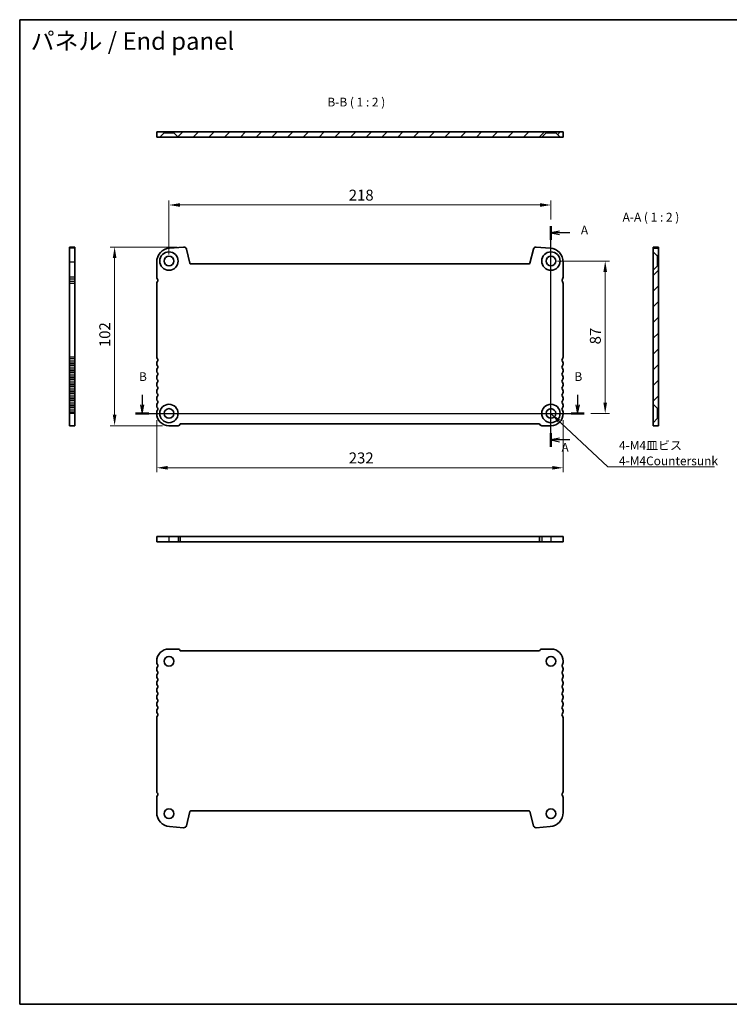
# Model space of a CAD drawing. Units: millimetres. Extents: x 36 to 5746, y 20 to 1144.
# Drawn here: x 4964 to 5369, y 20 to 582 of the extents above; entities that cross this region are included whole.
import ezdxf

# ---------------------------------------------------------------- set-up
doc = ezdxf.new("R2010")
doc.units = ezdxf.units.MM
doc.header["$LTSCALE"] = 2.5
doc.layers.get('Defpoints').update_dxf_attribs({"lineweight": 25})
for name, color, linetype, lineweight in [('Border (ISO)', 7, 'Continuous', 35), ('Dimension (ISO)', 7, 'Continuous', 18), ('Section Line (ISO)', 7, 'Continuous', 25), ('Symbol (ISO)', 7, 'Continuous', 18), ('Visible (ISO)', 7, 'Continuous', 35), ('Visible Narrow (ISO)', 7, 'Continuous', 25)]:
    doc.layers.add(name, color=color, linetype=linetype, lineweight=lineweight)
doc.layers.add('Hatch (ISO)', color=1, linetype='Continuous', lineweight=18, true_color=0xff0000)
doc.styles.add('Note Text (TK)', font='txt')
doc.dimstyles.new('Default - Method 1b (TK)', dxfattribs={"dimscale": 2.5, "dimtxt": 2.5, "dimasz": 2.5, "dimexe": 1, "dimexo": 1.5, "dimgap": 1, "dimtad": 1, "dimtoh": 1, "dimrnd": 1e-08, "dimdsep": 46, "dimtxsty": 'Note Text (TK)', "dimcen": 0.09, "dimdle": 5, "dimclrd": 100, "dimclre": 100, "dimclrt": 7, "dimadec": 1, "dimazin": 1, "dimtfac": 1, "dimtmove": 0, "dimatfit": 3, "dimfxl": 0, "dimtolj": 1, "dimlwd": -1, "dimlwe": -1, "dimarcsym": 0})
doc.dimstyles.new('Default - Method 1b (TK)$7', dxfattribs={"dimscale": 2.5, "dimtxt": 2.5, "dimasz": 2.5, "dimexe": 1, "dimexo": 1.5, "dimgap": 1, "dimtad": 1, "dimtoh": 1, "dimrnd": 1e-08, "dimdsep": 46, "dimtxsty": 'Note Text (TK)', "dimcen": 0.09, "dimdle": 5, "dimclrd": 256, "dimclre": 100, "dimclrt": 7, "dimadec": 1, "dimazin": 1, "dimtfac": 1, "dimtmove": 0, "dimatfit": 3, "dimfxl": 0, "dimtolj": 1, "dimlwd": -1, "dimlwe": -1, "dimarcsym": 0})

# ---------------------------------------------------------------- blocks, each defined once
blk = doc.blocks.new('図面枠 tk図枠')
at = {"layer": 'Border (ISO)'}
for p, q in [((14.5, 289), (405.5, 289)), ((14.5, 289), (14.5, 8)), ((405.5, 289), (405.5, 8)), ((14.5, 8), (405.5, 8))]:
    blk.add_line(p, q, dxfattribs=at)
blk = doc.blocks.new('2dTransSection00')
at = {"layer": 'Section Line (ISO)', "linetype": 'Continuous'}
for p, q in [((173.96, 174.49), (173.96, 237.35)), ((176.46, 235.9), (173.96, 235.4)), ((176.46, 235.4), (173.96, 235.4)), ((173.96, 235.4), (176.46, 234.9)), ((179.33, 235.4), (176.46, 235.4)), ((176.46, 176.8), (173.96, 176.3)), ((176.46, 176.3), (173.96, 176.3)), ((173.96, 176.3), (176.46, 175.8)), ((179.33, 176.3), (176.46, 176.3))]:
    blk.add_line(p, q, dxfattribs=at)
at = {"layer": 'Section Line (ISO)', "linetype": 'Continuous', "lineweight": 50}
for p, q in [((173.96, 233.45), (173.96, 237.35)), ((173.96, 174.35), (173.96, 178.24))]:
    blk.add_line(p, q, dxfattribs=at)
at = {"layer": 'Section Line (ISO)', "char_height": 2.5, "attachment_point": 7, "style": 'Note Text (TK)'}
for insert in [(182.51, 234.16), (176.98, 172.14)]:
    blk.add_mtext('A', dxfattribs=dict(at, insert=insert))
blk = doc.blocks.new('2dTransSection11')
at = {"layer": 'Section Line (ISO)', "linetype": 'Continuous'}
for p, q in [((56.32, 187.53), (56.32, 184.69)), ((180.58, 187.53), (180.58, 184.69)), ((55.82, 184.69), (56.32, 182.19)), ((56.32, 184.69), (56.32, 182.19)), ((56.32, 182.19), (56.82, 184.69)), ((180.08, 184.69), (180.58, 182.19)), ((180.58, 184.69), (180.58, 182.19)), ((180.58, 182.19), (181.08, 184.69)), ((54.45, 182.19), (182.45, 182.19))]:
    blk.add_line(p, q, dxfattribs=at)
at = {"layer": 'Section Line (ISO)', "linetype": 'Continuous', "lineweight": 50}
for p, q in [((54.45, 182.19), (58.19, 182.19)), ((178.7, 182.19), (182.45, 182.19))]:
    blk.add_line(p, q, dxfattribs=at)
at = {"layer": 'Section Line (ISO)', "char_height": 2.5, "attachment_point": 7, "style": 'Note Text (TK)'}
for insert in [(55.4, 190.69), (179.66, 190.69)]:
    blk.add_mtext('B', dxfattribs=dict(at, insert=insert))
blk = doc.blocks.new('*D75')
at = {"layer": 'Defpoints', "color": 0, "transparency": 16777216}
for p in [(5266.93, 476.23), (5266.93, 464.23), (5048.93, 444.23)]:
    blk.add_point(p, dxfattribs=at)
at = {"layer": 'Dimension (ISO)', "color": 100, "transparency": 16777216}
for p, q in [((5048.93, 447.98), (5048.93, 478.73)), ((5266.93, 467.98), (5266.93, 478.73)), ((5055.18, 476.23), (5260.68, 476.23))]:
    blk.add_line(p, q, dxfattribs=at)
for points in [[(5055.18, 477.28), (5055.18, 475.19), (5048.93, 476.23)], [(5260.68, 477.28), (5260.68, 475.19), (5266.93, 476.23)]]:
    blk.add_solid(points, dxfattribs=at)
at = {"layer": 'Dimension (ISO)', "color": 7, "transparency": 16777216, "insert": (5151.56, 481.86), "char_height": 6.25, "attachment_point": 4, "style": 'Note Text (TK)'}
blk.add_mtext('\\A1;218', dxfattribs=at)
blk = doc.blocks.new('*D76')
at = {"layer": 'Defpoints', "color": 0, "transparency": 16777216}
for p in [(5266.93, 444.23), (5285.93, 357.23), (5297.93, 357.23)]:
    blk.add_point(p, dxfattribs=at)
at = {"layer": 'Dimension (ISO)', "color": 100, "transparency": 16777216}
for p, q in [((5270.68, 444.23), (5300.43, 444.23)), ((5297.93, 437.98), (5297.93, 363.48)), ((5289.68, 357.23), (5300.43, 357.23))]:
    blk.add_line(p, q, dxfattribs=at)
for points in [[(5296.89, 437.98), (5298.97, 437.98), (5297.93, 444.23)], [(5296.89, 363.48), (5298.97, 363.48), (5297.93, 357.23)]]:
    blk.add_solid(points, dxfattribs=at)
at = {"layer": 'Dimension (ISO)', "color": 7, "transparency": 16777216, "insert": (5292.31, 396.69), "char_height": 6.25, "attachment_point": 4, "rotation": 90, "style": 'Note Text (TK)'}
blk.add_mtext('\\A1;87', dxfattribs=at)
blk = doc.blocks.new('*D77')
at = {"layer": 'Defpoints', "color": 0, "transparency": 16777216}
for p in [(5041.93, 357.23), (5273.93, 357.23), (5273.93, 326.23)]:
    blk.add_point(p, dxfattribs=at)
at = {"layer": 'Dimension (ISO)', "color": 100, "transparency": 16777216}
for p, q in [((5041.93, 353.48), (5041.93, 323.73)), ((5273.93, 353.48), (5273.93, 323.73)), ((5048.18, 326.23), (5267.68, 326.23))]:
    blk.add_line(p, q, dxfattribs=at)
for points in [[(5048.18, 327.28), (5048.18, 325.19), (5041.93, 326.23)], [(5267.68, 327.28), (5267.68, 325.19), (5273.93, 326.23)]]:
    blk.add_solid(points, dxfattribs=at)
at = {"layer": 'Dimension (ISO)', "color": 7, "transparency": 16777216, "insert": (5151.57, 331.86), "char_height": 6.25, "attachment_point": 4, "style": 'Note Text (TK)'}
blk.add_mtext('\\A1;232', dxfattribs=at)
blk = doc.blocks.new('*D78')
at = {"layer": 'Defpoints', "color": 0, "transparency": 16777216}
for p in [(5017.93, 452.23), (5057.32, 452.23), (5048.93, 350.23)]:
    blk.add_point(p, dxfattribs=at)
at = {"layer": 'Dimension (ISO)', "color": 100, "transparency": 16777216}
for p, q in [((5053.57, 452.23), (5015.43, 452.23)), ((5017.93, 356.48), (5017.93, 445.98)), ((5045.18, 350.23), (5015.43, 350.23))]:
    blk.add_line(p, q, dxfattribs=at)
for points in [[(5016.89, 445.98), (5018.97, 445.98), (5017.93, 452.23)], [(5016.89, 356.48), (5018.97, 356.48), (5017.93, 350.23)]]:
    blk.add_solid(points, dxfattribs=at)
at = {"layer": 'Dimension (ISO)', "color": 7, "transparency": 16777216, "insert": (5012.31, 395.12), "char_height": 6.25, "attachment_point": 4, "rotation": 90, "style": 'Note Text (TK)'}
blk.add_mtext('\\A1;102', dxfattribs=at)

msp = doc.modelspace()

# ---------------------------------------------------------------- hatches: boundary and pattern name
at = {"layer": 'Hatch (ISO)'}
h = msp.add_hatch(dxfattribs=at)
h.set_pattern_fill('ANSI31', color=256, scale=50.8, style=0)
h.set_pattern_definition([(45, (4919.008, -6.009), (-4.49013, 4.49013), [])])
h.paths.add_polyline_path([(5051.6811, 517.4052), (5054.1811, 514.9052), (5261.6811, 514.9052), (5264.1811, 517.4052), (5264.1811, 517.9052), (5051.6811, 517.9052)])
h.paths.add_polyline_path([(5041.9311, 514.9052), (5041.9311, 517.9052), (5046.1811, 517.9052), (5046.1811, 517.4052), (5043.6811, 514.9052)])
h.paths.add_polyline_path([(5273.9311, 514.9052), (5273.9311, 517.9052), (5269.6811, 517.9052), (5269.6811, 517.4052), (5272.1811, 514.9052)])
h = msp.add_hatch(dxfattribs=at)
h.set_pattern_fill('ANSI31', color=256, scale=50.8, style=0)
h.set_pattern_definition([(45, (4936.01, -7.151), (-4.49013, 4.49013), [])])
h.paths.add_polyline_path([(5327.8376, 441.4836), (5325.3376, 438.9836), (5325.3376, 362.4836), (5327.8376, 359.9836), (5328.3376, 359.9836), (5328.3376, 441.4836)])
h.paths.add_polyline_path([(5325.3376, 350.2336), (5328.3376, 350.2336), (5328.3376, 354.4836), (5327.8376, 354.4836), (5325.3376, 351.9836)])
h.paths.add_polyline_path([(5328.3376, 451.561), (5325.3376, 451.561), (5325.3376, 449.4836), (5327.8376, 446.9836), (5328.3376, 446.9836)])

# ---------------------------------------------------------------- linework, layer by layer
at = {"layer": 'Visible (ISO)'}
for p, q in [((5041.9311, 514.9052), (5041.9311, 517.9052)), ((5046.1811, 517.9052), (5041.9311, 517.9052)), ((5043.6811, 514.9052), (5046.1811, 517.4052)), ((5046.1811, 517.4052), (5046.1811, 517.9052)), ((5046.1811, 517.9052), (5051.6811, 517.9052)), ((5046.1811, 517.4052), (5051.6811, 517.4052)), ((5264.1811, 517.9052), (5051.6811, 517.9052)), ((5051.6811, 517.9052), (5051.6811, 517.4052)), ((5051.6811, 517.4052), (5054.1811, 514.9052)), ((5261.6811, 514.9052), (5264.1811, 517.4052)), ((5264.1811, 517.4052), (5264.1811, 517.9052)), ((5264.1811, 517.9052), (5269.6811, 517.9052)), ((5264.1811, 517.4052), (5269.6811, 517.4052)), ((5273.9311, 517.9052), (5269.6811, 517.9052)), ((5269.6811, 517.9052), (5269.6811, 517.4052)), ((5269.6811, 517.4052), (5272.1811, 514.9052)), ((5273.9311, 514.9052), (5273.9311, 517.9052)), ((5041.9311, 514.9052), (5043.6811, 514.9052)), ((5054.1811, 514.9052), (5043.6811, 514.9052)), ((5054.1811, 514.9052), (5261.6811, 514.9052)), ((5272.1811, 514.9052), (5261.6811, 514.9052)), ((5272.1811, 514.9052), (5273.9311, 514.9052)), ((4992.2165, 452.2324), (4992.2165, 452.2278)), ((4995.2165, 452.2324), (4992.2165, 452.2324)), ((4992.2165, 451.5993), (4992.2165, 452.2278)), ((4992.2165, 451.5993), (4992.2165, 443.6237)), ((4995.2165, 452.2278), (4995.2165, 452.2324)), ((4995.2165, 452.2278), (4995.2165, 451.5993)), ((4995.2165, 443.6237), (4995.2165, 451.5993)), ((5057.3242, 452.2278), (5049.3058, 451.5993)), ((5060.9237, 442.966), (5058.8968, 451.0953)), ((5256.9653, 451.0953), (5254.9385, 442.966)), ((5266.5563, 451.5993), (5258.538, 452.2278)), ((5325.3376, 452.2324), (5325.3376, 452.2278)), ((5325.3376, 452.2324), (5328.3376, 452.2324)), ((5325.3376, 451.5993), (5325.3376, 452.2278)), ((5325.3376, 451.5993), (5325.3376, 451.561)), ((5328.3376, 451.561), (5325.3376, 451.561)), ((5325.3376, 451.561), (5325.3376, 449.4836)), ((5328.3376, 452.2278), (5328.3376, 452.2324)), ((5328.3376, 452.2278), (5328.3376, 451.5993)), ((5328.3376, 451.561), (5328.3376, 451.5993)), ((5328.3376, 446.9836), (5328.3376, 451.561)), ((5325.3376, 449.4836), (5327.8376, 446.9836)), ((5325.3376, 438.9836), (5325.3376, 449.4836)), ((5327.8376, 446.9836), (5328.3376, 446.9836)), ((5327.8376, 446.9836), (5327.8376, 441.4836)), ((5328.3376, 446.9836), (5328.3376, 441.4836)), ((4992.2165, 434.9685), (4992.2165, 443.6237)), ((4995.2165, 443.6237), (4995.2165, 434.9685)), ((5041.9311, 443.6237), (5041.9311, 434.9685)), ((5254.4533, 442.587), (5061.4088, 442.587)), ((5273.9311, 434.9685), (5273.9311, 443.6237)), ((5327.8376, 441.4836), (5325.3376, 438.9836)), ((5325.3376, 438.9836), (5325.3376, 362.4836)), ((5328.3376, 441.4836), (5327.8376, 441.4836)), ((5328.3376, 359.9836), (5328.3376, 441.4836)), ((4992.2165, 434.9685), (4992.2165, 433.9275)), ((4992.2165, 432.5396), (4992.2165, 433.9275)), ((4995.2165, 433.9275), (4995.2165, 434.9685)), ((4995.2165, 433.9275), (4995.2165, 432.5396)), ((4992.2165, 432.5396), (4992.2165, 431.4986)), ((4992.2165, 389.4685), (4992.2165, 431.4986)), ((4995.2165, 431.4986), (4995.2165, 432.5396)), ((4995.2165, 431.4986), (4995.2165, 389.4685)), ((5041.9311, 431.4986), (5041.9311, 389.4685)), ((5273.9311, 389.4685), (5273.9311, 431.4986)), ((4992.2165, 389.4685), (4992.2165, 388.4275)), ((4992.2165, 387.0396), (4992.2165, 388.4275)), ((4995.2165, 388.4275), (4995.2165, 389.4685)), ((4995.2165, 388.4275), (4995.2165, 387.0396)), ((4992.2165, 387.0396), (4992.2165, 385.9986)), ((4992.2165, 385.4685), (4992.2165, 385.9986)), ((4992.2165, 385.4685), (4992.2165, 384.4275)), ((4992.2165, 383.0396), (4992.2165, 384.4275)), ((4992.2165, 383.0396), (4992.2165, 381.9986)), ((4995.2165, 385.9986), (4995.2165, 387.0396)), ((4995.2165, 385.9986), (4995.2165, 385.4685)), ((4995.2165, 384.4275), (4995.2165, 385.4685)), ((4995.2165, 384.4275), (4995.2165, 383.0396)), ((4995.2165, 381.9986), (4995.2165, 383.0396)), ((5041.9311, 385.9986), (5041.9311, 385.4685)), ((5273.9311, 385.4685), (5273.9311, 385.9986)), ((4992.2165, 381.4685), (4992.2165, 381.9986)), ((4992.2165, 381.4685), (4992.2165, 380.4275)), ((4992.2165, 379.0396), (4992.2165, 380.4275)), ((4992.2165, 379.0396), (4992.2165, 377.9986)), ((4992.2165, 377.4685), (4992.2165, 377.9986)), ((4992.2165, 377.4685), (4992.2165, 376.4275)), ((4995.2165, 381.9986), (4995.2165, 381.4685)), ((4995.2165, 380.4275), (4995.2165, 381.4685)), ((4995.2165, 380.4275), (4995.2165, 379.0396)), ((4995.2165, 377.9986), (4995.2165, 379.0396)), ((4995.2165, 377.9986), (4995.2165, 377.4685)), ((4995.2165, 376.4275), (4995.2165, 377.4685)), ((5041.9311, 381.9986), (5041.9311, 381.4685)), ((5041.9311, 377.9986), (5041.9311, 377.4685)), ((5273.9311, 381.4685), (5273.9311, 381.9986)), ((5273.9311, 377.4685), (5273.9311, 377.9986)), ((4992.2165, 375.0396), (4992.2165, 376.4275)), ((4992.2165, 375.0396), (4992.2165, 373.9986)), ((4992.2165, 373.4685), (4992.2165, 373.9986)), ((4992.2165, 373.4685), (4992.2165, 372.4275)), ((4992.2165, 371.0396), (4992.2165, 372.4275)), ((4992.2165, 371.0396), (4992.2165, 369.9986)), ((4995.2165, 376.4275), (4995.2165, 375.0396)), ((4995.2165, 373.9986), (4995.2165, 375.0396)), ((4995.2165, 373.9986), (4995.2165, 373.4685)), ((4995.2165, 372.4275), (4995.2165, 373.4685)), ((4995.2165, 372.4275), (4995.2165, 371.0396)), ((4995.2165, 369.9986), (4995.2165, 371.0396)), ((5041.9311, 373.9986), (5041.9311, 373.4685)), ((5273.9311, 373.4685), (5273.9311, 373.9986)), ((4992.2165, 369.4685), (4992.2165, 369.9986)), ((4992.2165, 369.4685), (4992.2165, 368.4275)), ((4992.2165, 367.0396), (4992.2165, 368.4275)), ((4992.2165, 367.0396), (4992.2165, 365.9986)), ((4992.2165, 365.4685), (4992.2165, 365.9986)), ((4992.2165, 365.4685), (4992.2165, 364.4275)), ((4995.2165, 369.9986), (4995.2165, 369.4685)), ((4995.2165, 368.4275), (4995.2165, 369.4685)), ((4995.2165, 368.4275), (4995.2165, 367.0396)), ((4995.2165, 365.9986), (4995.2165, 367.0396)), ((4995.2165, 365.9986), (4995.2165, 365.4685)), ((4995.2165, 364.4275), (4995.2165, 365.4685)), ((5041.9311, 369.9986), (5041.9311, 369.4685)), ((5041.9311, 365.9986), (5041.9311, 365.4685)), ((5273.9311, 369.4685), (5273.9311, 369.9986)), ((5273.9311, 365.4685), (5273.9311, 365.9986)), ((4992.2165, 363.0396), (4992.2165, 364.4275)), ((4992.2165, 363.0396), (4992.2165, 361.9986)), ((4992.2165, 361.4685), (4992.2165, 361.9986)), ((4992.2165, 361.4685), (4992.2165, 360.4275)), ((4992.2165, 359.0396), (4992.2165, 360.4275)), ((4995.2165, 364.4275), (4995.2165, 363.0396)), ((4995.2165, 361.9986), (4995.2165, 363.0396)), ((4995.2165, 361.9986), (4995.2165, 361.4685)), ((4995.2165, 360.4275), (4995.2165, 361.4685)), ((4995.2165, 360.4275), (4995.2165, 359.0396)), ((5041.9311, 361.9986), (5041.9311, 361.4685)), ((5273.9311, 361.4685), (5273.9311, 361.9986)), ((5325.3376, 362.4836), (5327.8376, 359.9836)), ((5325.3376, 351.9836), (5325.3376, 362.4836)), ((5327.8376, 359.9836), (5328.3376, 359.9836)), ((5327.8376, 359.9836), (5327.8376, 354.4836)), ((5328.3376, 359.9836), (5328.3376, 354.4836)), ((4992.2165, 359.0396), (4992.2165, 357.9986)), ((4992.2165, 357.2336), (4992.2165, 357.9986)), ((4992.2165, 357.2336), (4992.2165, 350.2336)), ((4995.2165, 357.9986), (4995.2165, 359.0396)), ((4995.2165, 357.9986), (4995.2165, 357.2336)), ((4995.2165, 350.2336), (4995.2165, 357.2336)), ((5041.9311, 357.9986), (5041.9311, 357.2336)), ((5273.9311, 357.2336), (5273.9311, 357.9986)), ((5327.8376, 354.4836), (5325.3376, 351.9836)), ((5328.3376, 354.4836), (5327.8376, 354.4836)), ((5328.3376, 350.2336), (5328.3376, 354.4836)), ((4995.2165, 350.2336), (4992.2165, 350.2336)), ((5048.9311, 350.2336), (5054.1311, 350.2336)), ((5055.396, 351.2336), (5260.4662, 351.2336)), ((5261.7311, 350.2336), (5266.9311, 350.2336)), ((5325.3376, 351.9836), (5325.3376, 350.2336)), ((5325.3376, 350.2336), (5328.3376, 350.2336)), ((5041.9311, 287.0261), (5041.9311, 284.0261)), ((5048.9311, 287.0261), (5041.9311, 287.0261)), ((5048.9311, 287.0261), (5054.1311, 287.0261)), ((5055.396, 287.0261), (5054.1311, 287.0261)), ((5055.396, 287.0261), (5055.396, 284.0261)), ((5055.396, 287.0261), (5260.4662, 287.0261)), ((5260.4662, 287.0261), (5260.4662, 284.0261)), ((5261.7311, 287.0261), (5260.4662, 287.0261)), ((5261.7311, 287.0261), (5266.9311, 287.0261)), ((5273.9311, 287.0261), (5266.9311, 287.0261)), ((5273.9311, 287.0261), (5273.9311, 284.0261)), ((5041.9311, 284.0261), (5048.9311, 284.0261)), ((5054.1311, 284.0261), (5048.9311, 284.0261)), ((5054.1311, 284.0261), (5055.396, 284.0261)), ((5260.4662, 284.0261), (5055.396, 284.0261)), ((5260.4662, 284.0261), (5261.7311, 284.0261)), ((5266.9311, 284.0261), (5261.7311, 284.0261)), ((5266.9311, 284.0261), (5273.9311, 284.0261)), ((5054.1311, 222.7956), (5048.9311, 222.7956)), ((5260.4662, 221.7956), (5055.396, 221.7956)), ((5266.9311, 222.7956), (5261.7311, 222.7956)), ((5041.9311, 215.7956), (5041.9311, 215.0305)), ((5273.9311, 215.0305), (5273.9311, 215.7956)), ((5041.9311, 211.5606), (5041.9311, 211.0305)), ((5273.9311, 211.0305), (5273.9311, 211.5606)), ((5041.9311, 207.5606), (5041.9311, 207.0305)), ((5041.9311, 203.5606), (5041.9311, 203.0305)), ((5273.9311, 207.0305), (5273.9311, 207.5606)), ((5273.9311, 203.0305), (5273.9311, 203.5606)), ((5041.9311, 199.5606), (5041.9311, 199.0305)), ((5273.9311, 199.0305), (5273.9311, 199.5606)), ((5041.9311, 195.5606), (5041.9311, 195.0305)), ((5041.9311, 191.5606), (5041.9311, 191.0305)), ((5273.9311, 195.0305), (5273.9311, 195.5606)), ((5273.9311, 191.0305), (5273.9311, 191.5606)), ((5041.9311, 187.5606), (5041.9311, 187.0305)), ((5273.9311, 187.0305), (5273.9311, 187.5606)), ((5041.9311, 183.5606), (5041.9311, 141.5305)), ((5273.9311, 141.5305), (5273.9311, 183.5606)), ((5041.9311, 138.0606), (5041.9311, 129.4054)), ((5273.9311, 129.4054), (5273.9311, 138.0606)), ((5058.8968, 121.9338), (5060.9237, 130.0631)), ((5061.4088, 130.4422), (5254.4533, 130.4422)), ((5254.9385, 130.0631), (5256.9653, 121.9338)), ((5049.3058, 121.4299), (5057.3242, 120.8013)), ((5258.538, 120.8013), (5266.5563, 121.4299))]:
    msp.add_line(p, q, dxfattribs=at)
for centre, radius in [((5048.9311, 444.2336), 5.25), ((5048.9311, 444.2336), 2.75), ((5266.9311, 444.2336), 5.25), ((5266.9311, 444.2336), 2.75), ((5048.9311, 357.2336), 5.25), ((5048.9311, 357.2336), 2.75), ((5266.9311, 357.2336), 5.25), ((5266.9311, 357.2336), 2.75), ((5048.9311, 215.7956), 2.75), ((5266.9311, 215.7956), 2.75), ((5048.9311, 128.7956), 2.75), ((5266.9311, 128.7956), 2.75)]:
    msp.add_circle(centre, radius, dxfattribs=at)
for centre, radius, start, end in [((5049.9311, 443.6237), 8, 94.482411, 180), ((5057.4414, 450.7324), 1.5, 14, 94.482411), ((5258.4208, 450.7324), 1.5, 85.517589, 166), ((5265.9311, 443.6237), 8, 0, 85.517589), ((5061.4088, 443.087), 0.5, 194, 270), ((5254.4533, 443.087), 0.5, 270, 346), ((5043.4311, 434.9685), 1.5, 180, 223.94552), ((5041.6311, 433.2336), 1, 316.05448, 43.94552), ((5274.2311, 433.2336), 1, 136.05448, 223.94552), ((5272.4311, 434.9685), 1.5, 316.05448, 0), ((5043.4311, 431.4986), 1.5, 136.05448, 180), ((5272.4311, 431.4986), 1.5, 0, 43.94552), ((5043.4311, 389.4685), 1.5, 180, 223.94552), ((5041.6311, 387.7336), 1, 316.05448, 43.94552), ((5274.2311, 387.7336), 1, 136.05448, 223.94552), ((5272.4311, 389.4685), 1.5, 316.05448, 0), ((5043.4311, 385.9986), 1.5, 136.05448, 180), ((5043.4311, 385.4685), 1.5, 180, 223.94552), ((5043.4311, 381.9986), 1.5, 136.05448, 180), ((5041.6311, 383.7336), 1, 316.05448, 43.94552), ((5274.2311, 383.7336), 1, 136.05448, 223.94552), ((5272.4311, 385.9986), 1.5, 0, 43.94552), ((5272.4311, 385.4685), 1.5, 316.05448, 0), ((5272.4311, 381.9986), 1.5, 0, 43.94552), ((5043.4311, 381.4685), 1.5, 180, 223.94552), ((5043.4311, 377.9986), 1.5, 136.05448, 180), ((5043.4311, 377.4685), 1.5, 180, 223.94552), ((5041.6311, 379.7336), 1, 316.05448, 43.94552), ((5274.2311, 379.7336), 1, 136.05448, 223.94552), ((5272.4311, 381.4685), 1.5, 316.05448, 0), ((5272.4311, 377.9986), 1.5, 0, 43.94552), ((5272.4311, 377.4685), 1.5, 316.05448, 0), ((5043.4311, 373.9986), 1.5, 136.05448, 180), ((5043.4311, 373.4685), 1.5, 180, 223.94552), ((5043.4311, 369.9986), 1.5, 136.05448, 180), ((5041.6311, 375.7336), 1, 316.05448, 43.94552), ((5041.6311, 371.7336), 1, 316.05448, 43.94552), ((5274.2311, 375.7336), 1, 136.05448, 223.94552), ((5274.2311, 371.7336), 1, 136.05448, 223.94552), ((5272.4311, 373.9986), 1.5, 0, 43.94552), ((5272.4311, 373.4685), 1.5, 316.05448, 0), ((5272.4311, 369.9986), 1.5, 0, 43.94552), ((5043.4311, 369.4685), 1.5, 180, 223.94552), ((5043.4311, 365.9986), 1.5, 136.05448, 180), ((5043.4311, 365.4685), 1.5, 180, 223.94552), ((5041.6311, 367.7336), 1, 316.05448, 43.94552), ((5274.2311, 367.7336), 1, 136.05448, 223.94552), ((5272.4311, 369.4685), 1.5, 316.05448, 0), ((5272.4311, 365.9986), 1.5, 0, 43.94552), ((5272.4311, 365.4685), 1.5, 316.05448, 0), ((5043.4311, 361.9986), 1.5, 136.05448, 180), ((5043.4311, 361.4685), 1.5, 180, 223.94552), ((5041.6311, 363.7336), 1, 316.05448, 43.94552), ((5041.6311, 359.7336), 1, 316.05448, 43.94552), ((5274.2311, 363.7336), 1, 136.05448, 223.94552), ((5274.2311, 359.7336), 1, 136.05448, 223.94552), ((5272.4311, 361.9986), 1.5, 0, 43.94552), ((5272.4311, 361.4685), 1.5, 316.05448, 0), ((5043.4311, 357.9986), 1.5, 136.05448, 180), ((5048.9311, 357.2336), 7, 180, 270), ((5266.9311, 357.2336), 7, 270, 0), ((5272.4311, 357.9986), 1.5, 0, 43.94552), ((5054.1311, 351.5336), 1.3, 270, 346.657636), ((5261.7311, 351.5336), 1.3, 193.342364, 270), ((5048.9311, 215.7956), 7, 90, 180), ((5054.1311, 221.4956), 1.3, 13.342364, 90), ((5261.7311, 221.4956), 1.3, 90, 166.657636), ((5266.9311, 215.7956), 7, 0, 90), ((5043.4311, 215.0305), 1.5, 180, 223.94552), ((5041.6311, 213.2956), 1, 316.05448, 43.94552), ((5274.2311, 213.2956), 1, 136.05448, 223.94552), ((5272.4311, 215.0305), 1.5, 316.05448, 0), ((5043.4311, 211.5606), 1.5, 136.05448, 180), ((5043.4311, 211.0305), 1.5, 180, 223.94552), ((5043.4311, 207.5606), 1.5, 136.05448, 180), ((5041.6311, 209.2956), 1, 316.05448, 43.94552), ((5274.2311, 209.2956), 1, 136.05448, 223.94552), ((5272.4311, 211.5606), 1.5, 0, 43.94552), ((5272.4311, 211.0305), 1.5, 316.05448, 0), ((5272.4311, 207.5606), 1.5, 0, 43.94552), ((5043.4311, 207.0305), 1.5, 180, 223.94552), ((5043.4311, 203.5606), 1.5, 136.05448, 180), ((5043.4311, 203.0305), 1.5, 180, 223.94552), ((5041.6311, 205.2956), 1, 316.05448, 43.94552), ((5274.2311, 205.2956), 1, 136.05448, 223.94552), ((5272.4311, 207.0305), 1.5, 316.05448, 0), ((5272.4311, 203.5606), 1.5, 0, 43.94552), ((5272.4311, 203.0305), 1.5, 316.05448, 0), ((5043.4311, 199.5606), 1.5, 136.05448, 180), ((5043.4311, 199.0305), 1.5, 180, 223.94552), ((5041.6311, 201.2956), 1, 316.05448, 43.94552), ((5041.6311, 197.2956), 1, 316.05448, 43.94552), ((5274.2311, 201.2956), 1, 136.05448, 223.94552), ((5274.2311, 197.2956), 1, 136.05448, 223.94552), ((5272.4311, 199.5606), 1.5, 0, 43.94552), ((5272.4311, 199.0305), 1.5, 316.05448, 0), ((5043.4311, 195.5606), 1.5, 136.05448, 180), ((5043.4311, 195.0305), 1.5, 180, 223.94552), ((5043.4311, 191.5606), 1.5, 136.05448, 180), ((5041.6311, 193.2956), 1, 316.05448, 43.94552), ((5274.2311, 193.2956), 1, 136.05448, 223.94552), ((5272.4311, 195.5606), 1.5, 0, 43.94552), ((5272.4311, 195.0305), 1.5, 316.05448, 0), ((5272.4311, 191.5606), 1.5, 0, 43.94552), ((5043.4311, 191.0305), 1.5, 180, 223.94552), ((5043.4311, 187.5606), 1.5, 136.05448, 180), ((5043.4311, 187.0305), 1.5, 180, 223.94552), ((5041.6311, 189.2956), 1, 316.05448, 43.94552), ((5041.6311, 185.2956), 1, 316.05448, 43.94552), ((5274.2311, 189.2956), 1, 136.05448, 223.94552), ((5274.2311, 185.2956), 1, 136.05448, 223.94552), ((5272.4311, 191.0305), 1.5, 316.05448, 0), ((5272.4311, 187.5606), 1.5, 0, 43.94552), ((5272.4311, 187.0305), 1.5, 316.05448, 0), ((5043.4311, 183.5606), 1.5, 136.05448, 180), ((5272.4311, 183.5606), 1.5, 0, 43.94552), ((5043.4311, 141.5305), 1.5, 180, 223.94552), ((5272.4311, 141.5305), 1.5, 316.05448, 0), ((5043.4311, 138.0606), 1.5, 136.05448, 180), ((5041.6311, 139.7956), 1, 316.05448, 43.94552), ((5274.2311, 139.7956), 1, 136.05448, 223.94552), ((5272.4311, 138.0606), 1.5, 0, 43.94552), ((5049.9311, 129.4054), 8, 180, 265.517589), ((5061.4088, 129.9422), 0.5, 90, 166), ((5254.4533, 129.9422), 0.5, 14, 90), ((5265.9311, 129.4054), 8, 274.482411, 0), ((5057.4414, 122.2967), 1.5, 265.517589, 346), ((5258.4208, 122.2967), 1.5, 194, 274.482411)]:
    msp.add_arc(centre, radius, start, end, dxfattribs=at)
at = {"layer": 'Visible Narrow (ISO)'}
for p, q in [((4995.2165, 452.2278), (4992.2165, 452.2278)), ((4995.2165, 451.5993), (4992.2165, 451.5993)), ((4995.2165, 443.6237), (4992.2165, 443.6237)), ((4995.2165, 434.9685), (4992.2165, 434.9685)), ((4995.2165, 433.9275), (4992.2165, 433.9275)), ((4995.2165, 432.5396), (4992.2165, 432.5396)), ((4995.2165, 431.4986), (4992.2165, 431.4986)), ((4995.2165, 389.4685), (4992.2165, 389.4685)), ((4995.2165, 388.4275), (4992.2165, 388.4275)), ((4995.2165, 387.0396), (4992.2165, 387.0396)), ((4995.2165, 385.9986), (4992.2165, 385.9986)), ((4995.2165, 385.4685), (4992.2165, 385.4685)), ((4995.2165, 384.4275), (4992.2165, 384.4275)), ((4995.2165, 383.0396), (4992.2165, 383.0396)), ((4995.2165, 381.9986), (4992.2165, 381.9986)), ((4995.2165, 381.4685), (4992.2165, 381.4685)), ((4995.2165, 380.4275), (4992.2165, 380.4275)), ((4995.2165, 379.0396), (4992.2165, 379.0396)), ((4995.2165, 377.9986), (4992.2165, 377.9986)), ((4995.2165, 377.4685), (4992.2165, 377.4685)), ((4995.2165, 376.4275), (4992.2165, 376.4275)), ((4995.2165, 375.0396), (4992.2165, 375.0396)), ((4995.2165, 373.9986), (4992.2165, 373.9986)), ((4995.2165, 373.4685), (4992.2165, 373.4685)), ((4995.2165, 372.4275), (4992.2165, 372.4275)), ((4995.2165, 371.0396), (4992.2165, 371.0396)), ((4995.2165, 369.9986), (4992.2165, 369.9986)), ((4995.2165, 369.4685), (4992.2165, 369.4685)), ((4995.2165, 368.4275), (4992.2165, 368.4275)), ((4995.2165, 367.0396), (4992.2165, 367.0396)), ((4995.2165, 365.9986), (4992.2165, 365.9986)), ((4995.2165, 365.4685), (4992.2165, 365.4685)), ((4995.2165, 364.4275), (4992.2165, 364.4275)), ((4995.2165, 363.0396), (4992.2165, 363.0396)), ((4995.2165, 361.9986), (4992.2165, 361.9986)), ((4995.2165, 361.4685), (4992.2165, 361.4685)), ((4995.2165, 360.4275), (4992.2165, 360.4275)), ((4995.2165, 359.0396), (4992.2165, 359.0396)), ((4995.2165, 357.9986), (4992.2165, 357.9986)), ((4995.2165, 357.2336), (4992.2165, 357.2336)), ((5048.9311, 287.0261), (5048.9311, 284.0261)), ((5054.1311, 287.0261), (5054.1311, 284.0261)), ((5261.7311, 287.0261), (5261.7311, 284.0261)), ((5266.9311, 287.0261), (5266.9311, 284.0261))]:
    msp.add_line(p, q, dxfattribs=at)

# ---------------------------------------------------------------- block references
at = {"xscale": 2, "yscale": 2, "zscale": 2}
msp.add_blockref('図面枠 tk図枠', (4934.75, 4), dxfattribs=at)
at = {"layer": 'Section Line (ISO)', "xscale": 2, "yscale": 2, "zscale": 2}
for name, p in [('2dTransSection00', (4919.0077, -10.4626)), ('2dTransSection11', (4921.0384, -7.1509))]:
    msp.add_blockref(name, p, dxfattribs=at)

# ---------------------------------------------------------------- texts
at = {"layer": 'Symbol (ISO)', "color": 7, "style": 'Note Text (TK)'}
for s, insert, char_height, width, attachment_point, line_spacing_factor in [('{\\fＭＳ Ｐゴシック|b0|i0;\\H10.0000;パネル / End panel}', (4969.9929, 569.8073), 10, 121.111116, 4, 1.5), ('{\\fＭＳ Ｐゴシック|b0|i0;4-M4皿ビス\\P\\fＭＳ Ｐゴシック|b0|i0;4-M4Countersunk}', (5305.7706, 327.6799), 5, 56.403508, 7, 1.058182)]:
    msp.add_mtext(s, dxfattribs=dict(at, insert=insert, char_height=char_height, width=width, attachment_point=attachment_point, line_spacing_factor=line_spacing_factor))
at = {"layer": 'Symbol (ISO)', "color": 7, "char_height": 5, "attachment_point": 7, "style": 'Note Text (TK)'}
for s, insert in [('B-B ( 1 : 2 )', (5139.3523, 530.9052)), ('A-A ( 1 : 2 )', (5307.84, 465.2324))]:
    msp.add_mtext(s, dxfattribs=dict(at, insert=insert))

# ---------------------------------------------------------------- dimensions: what is measured, and where the dimension line sits
at = {"layer": 'Dimension (ISO)', "color": 100, "true_color": 0x00ff3f}
for base, p1, p2, angle, picture, middle in [((5266.9311, 476.2336), (5048.9311, 444.2336), (5266.9311, 464.2336), 180, '*D75', (5157.9311, 476.2336)), ((5017.9311, 452.2336), (5048.9311, 350.2336), (5057.3242, 452.2336), 270, '*D78', (5017.9311, 401.2307)), ((5297.9311, 357.2336), (5266.9311, 444.2336), (5285.9311, 357.2336), 90, '*D76', (5297.9311, 400.7336)), ((5273.9311, 326.2336), (5041.9311, 357.2336), (5273.9311, 357.2336), 180, '*D77', (5157.9311, 326.2336))]:
    dim = msp.add_linear_dim(base=base, p1=p1, p2=p2, angle=angle, dimstyle='Default - Method 1b (TK)', override={"dimtoh": 0, "dimtofl": 0, "dimatfit": 1}, dxfattribs=at)
    dim.commit()
    dim.dimension.update_dxf_attribs({"geometry": picture, "text_midpoint": middle, "dimtype": 160})

# ---------------------------------------------------------------- leaders
at = {"layer": 'Symbol (ISO)', "color": 100, "true_color": 0x00ff40, "annotation_type": 0, "has_hookline": 1, "hookline_direction": 0, "text_width": 54.4602}
msp.add_leader([(5266.9311, 357.2336), (5299.5206, 326.8465), (5305.7706, 326.8465)], dimstyle='Default - Method 1b (TK)$7', override={"dimgap": 0, "dimtad": 1}, dxfattribs=at)

doc.saveas('drawing.dxf')
